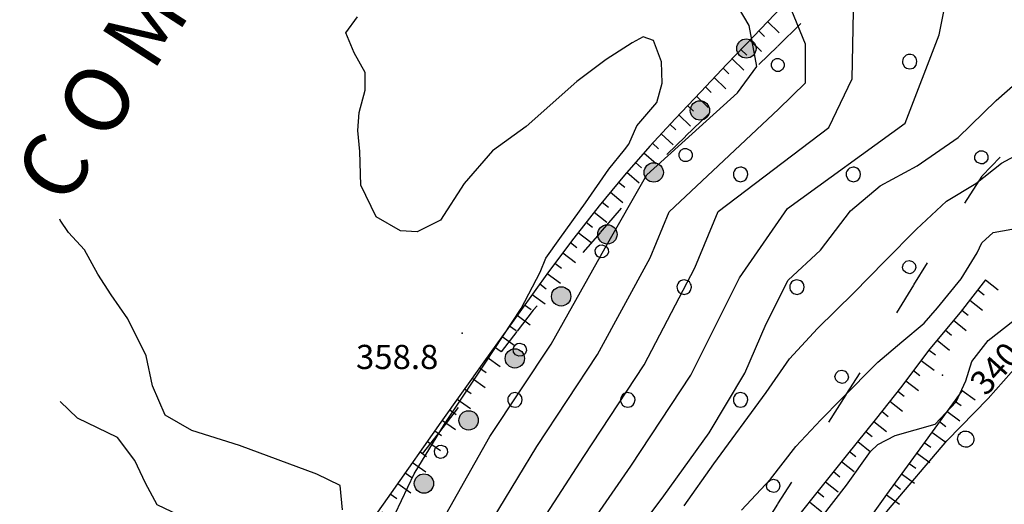
# Model space of a CAD drawing. Extents: x 514670 to 517614, y 5067431 to 5069611.
# Drawn here: x 514704 to 514826, y 5068858 to 5068918 of the extents above; entities that cross this region are included whole.
import ezdxf

# ---------------------------------------------------------------- set-up
doc = ezdxf.new("R2010")
doc.units = 0
doc.header["$LTSCALE"] = 2
doc.header["$MEASUREMENT"] = 0
doc.linetypes.add('L42', pattern=[8, -3, 2, -3])
doc.linetypes.add('L50', pattern=[1.6, 0.8, 0.8])
for name, color, linetype in [('ALBERO ISOLATO', 1, 'Continuous'), ('BOSCO', 1, 'L42'), ('CONF. CATASTALE 2000', 1, 'Continuous'), ('CURVE DI LIVELLO DIRETTRICI', 1, 'Continuous'), ('CURVE DI LIVELLO INTERMEDIE', 1, 'Continuous'), ('PUNTO QUOTATO', 1, 'Continuous'), ('SCARPATA TESTA', 1, 'L50'), ('SCM_Campiture', 1, 'Continuous'), ("TOPONIMI E LOCALITA' SIGNIFICATIVE", 1, 'Continuous')]:
    doc.layers.add(name, color=color, linetype=linetype)
doc.styles.add('Style00', font='ARIAL.TTF', dxfattribs={"height": 0.2})

# ---------------------------------------------------------------- blocks, each defined once
blk = doc.blocks.new('Q0120050')
blk.add_line((0, 0), (0, 1))
blk = doc.blocks.new('Q0120025')
blk.add_line((0, 0), (0, 0.5))
blk = doc.blocks.new('S37')
for p, q in [((-0.99, -0.01), (-0.97, 0.17)), ((-0.97, 0.17), (-0.93, 0.33)), ((-0.93, 0.33), (-0.87, 0.47)), ((-0.87, 0.47), (-0.79, 0.6)), ((-0.79, 0.6), (-0.68, 0.71)), ((-0.68, 0.71), (-0.58, 0.8)), ((-0.58, 0.8), (-0.49, 0.87)), ((-0.49, 0.87), (-0.37, 0.93)), ((-0.37, 0.93), (-0.26, 0.97)), ((-0.26, 0.97), (-0.13, 0.99)), ((-0.13, 0.99), (-0.01, 1)), ((-0.01, 1), (0.15, 0.99)), ((0.15, 0.99), (0.35, 0.94)), ((0.35, 0.94), (0.55, 0.82)), ((0.55, 0.82), (0.68, 0.73)), ((0.68, 0.73), (0.77, 0.62)), ((0.77, 0.62), (0.87, 0.5)), ((0.87, 0.5), (0.93, 0.39)), ((0.93, 0.39), (0.99, 0.23)), ((0.99, 0.23), (1.01, 0.09)), ((1.01, 0.09), (1.03, -0.03)), ((-0.97, -0.15), (-0.99, -0.01)), ((-0.94, -0.26), (-0.97, -0.15)), ((-0.9, -0.4), (-0.94, -0.26)), ((-0.84, -0.51), (-0.9, -0.4)), ((-0.78, -0.61), (-0.84, -0.51)), ((-0.66, -0.71), (-0.78, -0.61)), ((-0.57, -0.8), (-0.66, -0.71)), ((-0.49, -0.87), (-0.57, -0.8)), ((-0.36, -0.93), (-0.49, -0.87)), ((-0.22, -0.98), (-0.36, -0.93)), ((-0.06, -1.01), (-0.22, -0.98)), ((0.07, -1.02), (-0.06, -1.01)), ((0.22, -1.01), (0.07, -1.02)), ((0.36, -0.97), (0.22, -1.01)), ((0.52, -0.89), (0.36, -0.97)), ((0.65, -0.81), (0.52, -0.89)), ((0.78, -0.68), (0.65, -0.81)), ((0.87, -0.56), (0.78, -0.68)), ((0.93, -0.45), (0.87, -0.56)), ((0.98, -0.3), (0.93, -0.45)), ((1.01, -0.17), (0.98, -0.3)), ((1.03, -0.03), (1.01, -0.17))]:
    blk.add_line(p, q)
blk = doc.blocks.new('Q0210080')
for p, q in [((-0.217, 1.184), (-0.008, 1.24)), ((-0.008, 1.24), (0.202, 1.186)), ((-0.41, 0.835), (-0.361, 1.041)), ((-0.333, 0.581), (-0.41, 0.835)), ((-0.361, 1.041), (-0.217, 1.184)), ((0.35, 0.618), (0.198, 0.466)), ((0.202, 1.186), (0.354, 1.038)), ((0.412, 0.83), (0.35, 0.618)), ((0.354, 1.038), (0.412, 0.83)), ((-0.797, 0), (0.81, -0.01)), ((-0.211, 0.466), (-0.333, 0.581)), ((-0.004, 0.412), (-0.211, 0.466)), ((0.198, 0.466), (-0.004, 0.412))]:
    blk.add_line(p, q)
blk = doc.blocks.new('R28')
for p, q in [((-1.46, 0.41), (-1.5, 0.09)), ((-1.5, 0.09), (-1.49, -0.24)), ((-1.34, 0.7), (-1.46, 0.41)), ((-1.11, 1.03), (-1.34, 0.7)), ((-0.77, 1.31), (-1.11, 1.03)), ((-0.35, 1.46), (-0.77, 1.31)), ((-0.01, 1.5), (-0.35, 1.46)), ((0.24, 1.48), (-0.01, 1.5)), ((0.74, 1.31), (0.24, 1.48)), ((1.06, 1.08), (0.74, 1.31)), ((1.33, 0.7), (1.06, 1.08)), ((1.42, 0.47), (1.33, 0.7)), ((1.49, 0), (1.42, 0.47)), ((-1.49, -0.24), (-1.38, -0.6)), ((-1.38, -0.6), (-1.08, -1.07)), ((-1.08, -1.07), (-0.69, -1.34)), ((-0.69, -1.34), (0.01, -1.51)), ((0.01, -1.51), (0.69, -1.34)), ((0.69, -1.34), (1.08, -1.04)), ((1.08, -1.04), (1.32, -0.7)), ((1.32, -0.7), (1.49, 0))]:
    blk.add_line(p, q)
blk = doc.blocks.new('CAMP_FE157347')
at = {"layer": 'SCM_Campiture', "xscale": 0.6000000238418579, "yscale": 0.6000000238418579, "zscale": 0.6000000238418579}
for p in [(514814.385, 5068912.548), (514793.385, 5068898.548), (514807.385, 5068898.548), (514786.385, 5068884.548), (514800.385, 5068884.548), (514765.385, 5068870.548), (514779.385, 5068870.548), (514793.385, 5068870.548)]:
    blk.add_blockref('R28', p, dxfattribs=at)
blk = doc.blocks.new('conf 2000')
at = {"layer": 'CONF. CATASTALE 2000', "linetype": 'Continuous'}
h = blk.add_hatch(color=256, dxfattribs=at)
edge = h.paths.add_edge_path()
edge.add_arc((0, 0), 1.2, 0, 360)
blk.add_circle((0, 0), 1.2, dxfattribs=at)

msp = doc.modelspace()

# ---------------------------------------------------------------- linework, layer by layer
at = {"layer": 'BOSCO', "linetype": 'L42', "flags": 128}
msp.add_lwpolyline([(514805.07, 5068966.52), (514828.38, 5068974.04), (514842.13, 5068986.64), (514851.52, 5068998.21), (514857.35, 5069010.6), (514861.18, 5069012.46), (514861.94, 5069004.87), (514858.59, 5068993.27), (514857.29, 5068988.74), (514851.78, 5068977.07), (514837.7, 5068957.86), (514823.58, 5068942.87), (514809.64, 5068925.84), (514784.8, 5068901.56), (514767.64, 5068881.67), (514751.04, 5068860.16), (514744.39, 5068849.05), (514779.63, 5068828.55), (514781.3, 5068830.9), (514809.64, 5068876.23), (514817.94, 5068889.79), (514823.39, 5068898.37), (514829.79, 5068905.12), (514839.58, 5068911.72), (514849.86, 5068911.89), (514856.07, 5068909.09), (514861.81, 5068906.43), (514864.79, 5068905.86), (514873.89, 5068911.8), (514882.14, 5068918.6), (514896.6, 5068930.9), (514912.94, 5068944.11), (514941.97, 5068966.93), (514955.43, 5068980.35), (514963.63, 5068991.71), (514973.58, 5069010.27), (514977.41, 5069024.04), (514977.7, 5069032.37), (514984.66, 5069040.22), (514993.74, 5069049.74), (515000.53, 5069059.34), (515001.53, 5069066.33), (515000.72, 5069068.93), (514999.25, 5069071.34), (514989.44, 5069076.06), (514984.97, 5069079.03), (514978.57, 5069086.24), (514975.4, 5069091.17)], dxfattribs=at)
at = {"layer": 'CURVE DI LIVELLO DIRETTRICI', "linetype": 'Continuous', "flags": 128}
for points in [[(514729.23, 5068766.8), (514736.81, 5068780.25), (514742.37, 5068792.21), (514749.4, 5068803.25), (514755.34, 5068814.93), (514760.41, 5068827.02), (514764.93, 5068839.77), (514772.06, 5068851.18), (514779.75, 5068862.3), (514787.19, 5068873.61), (514793.25, 5068885.7), (514799.22, 5068894.32), (514813.81, 5068904.9), (514818.04, 5068915.87), (514818.82, 5068919.81), (514821.47, 5068924.11), (514828.19, 5068926.85), (514841.25, 5068933.44), (514854.81, 5068940.58), (514865.48, 5068947.89), (514876.18, 5068955.09), (514887.01, 5068962.14), (514895.93, 5068967.84)], [(514743.98, 5068856.91), (514743.67, 5068859.94), (514740.78, 5068861.33), (514731.16, 5068864.87), (514725.26, 5068866.73), (514721.93, 5068868.65), (514720.37, 5068872.28), (514719.6, 5068876.04), (514717.3, 5068880.6), (514715.24, 5068883.6), (514713.6, 5068886.14), (514711.94, 5068889.2), (514709.97, 5068891.34), (514708.93, 5068892.88), (514708.87, 5068893)], [(514801.8, 5068853.86), (514806.54, 5068859.95), (514809.5, 5068864.13), (514810.43, 5068865.02), (514812.59, 5068866.14), (514817.54, 5068867.54), (514820.16, 5068870.31), (514821.33, 5068872.9), (514822.08, 5068875.33), (514824.1, 5068877.91), (514828.3, 5068881.2)]]:
    msp.add_lwpolyline(points, dxfattribs=at)
at = {"layer": 'CURVE DI LIVELLO INTERMEDIE', "linetype": 'Continuous', "flags": 128}
for points in [[(514717.29, 5068771.71), (514722.89, 5068785.34), (514728.06, 5068796.32), (514734.39, 5068806.73), (514740.22, 5068817.45), (514745.29, 5068828.55), (514750.2, 5068841.41), (514755.52, 5068854.03), (514762.25, 5068865.99), (514769.85, 5068877.48), (514776.59, 5068889.44), (514781.74, 5068898.5), (514793.01, 5068908.66), (514795.42, 5068911.95), (514794.46, 5068917.02), (514786.22, 5068931), (514783.12, 5068936.02), (514781.67, 5068940.07), (514783.36, 5068944.88), (514790.11, 5068947.92), (514798.93, 5068949.14), (514821.37, 5068952.05), (514846.1, 5068956.69)], [(514720.65, 5068770.33), (514726.97, 5068783.85), (514732.39, 5068795.08), (514739.07, 5068805.64), (514745.09, 5068816.64), (514750.33, 5068828.04), (514755.11, 5068840.87), (514761.03, 5068853.08), (514768.08, 5068864.76), (514775.63, 5068876.19), (514782.14, 5068888.19), (514784.53, 5068893.9), (514798.07, 5068906.63), (514801.45, 5068909.93), (514801.45, 5068914.74), (514796.83, 5068925.96), (514794.46, 5068933.74), (514795.9, 5068938.04), (514804.35, 5068941.08), (514808.69, 5068941.71), (514828, 5068945.85)], [(514726.03, 5068768.11), (514732.9, 5068781.68), (514738.18, 5068793.41), (514744.8, 5068804.31), (514750.51, 5068815.73), (514755.37, 5068827.53), (514760.02, 5068840.32), (514766.55, 5068852.13), (514773.92, 5068863.53), (514781.41, 5068874.9), (514787.69, 5068886.95), (514790.6, 5068893.94), (514804.35, 5068904.36), (514807.24, 5068910.43), (514807.43, 5068920.91), (514807.72, 5068927.15), (514810.14, 5068931.71), (514813.27, 5068933.48), (514818.44, 5068934.28), (514834.62, 5068939.65)], [(514750.49, 5068856.39), (514752.87, 5068861.38), (514756.61, 5068867.55), (514761.66, 5068875.12), (514766.13, 5068881.89), (514768.5, 5068886.41), (514769.2, 5068888.16), (514770.96, 5068890.58), (514774.13, 5068895.03), (514777.03, 5068899.2), (514778.98, 5068901.6), (514779.5, 5068902.32), (514780.52, 5068904.59), (514782.98, 5068907.46), (514783.64, 5068909.88), (514783.55, 5068912.51), (514782.56, 5068915.19), (514781.28, 5068915.61), (514779.94, 5068914.88), (514776.7, 5068912.81), (514773.07, 5068910.09), (514766.76, 5068904.49), (514762.58, 5068901.48), (514759.07, 5068897.4), (514756.11, 5068892.88), (514753.25, 5068891.43), (514751.15, 5068891.55), (514748.15, 5068893.29), (514746.23, 5068897.22), (514746.11, 5068901.4), (514745.87, 5068903.99), (514746.02, 5068906.25), (514746.78, 5068909.01), (514746.76, 5068911.22), (514745.42, 5068913.65), (514744.39, 5068916.12), (514745.82, 5068918.12)], [(514776.59, 5068848.9), (514783.84, 5068858.65), (514789.48, 5068866.47), (514793.89, 5068873.86), (514796.57, 5068880.01), (514799.28, 5068885.4), (514803.32, 5068889.13), (514807.03, 5068894.01), (514810.71, 5068897.12), (514815.32, 5068899.6), (514820.41, 5068903.12), (514825.1, 5068907.71), (514829.86, 5068911.9)], [(514786.36, 5068857.4), (514790.05, 5068862.59), (514796.56, 5068871.45), (514799.44, 5068875.64), (514802.95, 5068879.4), (514807.45, 5068883.85), (514811.28, 5068887.76), (514815.22, 5068891.76), (514818.93, 5068895.22), (514822.58, 5068897.4), (514825.79, 5068899.93), (514828.91, 5068901.65)], [(514793.48, 5068856.84), (514797.1, 5068860.72), (514800.24, 5068864.78), (514803.34, 5068868.07), (514805.88, 5068870.62), (514810.44, 5068875.22), (514813.41, 5068877.75), (514816.19, 5068880.06), (514817.81, 5068882), (514820.78, 5068885.58), (514822.76, 5068888.82), (514823.32, 5068890.04), (514824.73, 5068891.33), (514827.04, 5068891.74)], [(514782.09, 5068802.32), (514785.73, 5068810.78), (514787.98, 5068817.28), (514788.1, 5068821.88), (514790.1, 5068827.87), (514790.77, 5068828.42), (514791.91, 5068830.16), (514796.3, 5068835.35), (514801.22, 5068841.76), (514805.33, 5068848.78), (514811.73, 5068856.95), (514818.98, 5068865.47), (514824.13, 5068870.71), (514827.93, 5068875.04)], [(514725.63, 5068817.18), (514727.68, 5068820.76), (514730.83, 5068824.41), (514732.37, 5068826.97), (514732.62, 5068830.51), (514732.41, 5068833.88), (514732.13, 5068835.94), (514734.26, 5068839.84), (514735.18, 5068843.33), (514734.03, 5068845.92), (514731.77, 5068850.3), (514729.44, 5068852.94), (514724.6, 5068855.76), (514720.95, 5068857.53), (514719.49, 5068860.21), (514718.19, 5068863.04), (514716.05, 5068865.88), (514711.07, 5068868.26), (514708.93, 5068870.34)]]:
    msp.add_lwpolyline(points, dxfattribs=at)
at = {"layer": 'PUNTO QUOTATO', "linetype": 'Continuous'}
for p in [(514758.84, 5068878.85), (514818.45, 5068873.6)]:
    msp.add_point(p, dxfattribs=at)
at = {"layer": 'SCARPATA TESTA', "linetype": 'L50', "flags": 128}
for points in [[(514824.09, 5068944.46), (514818.94, 5068939.72), (514814.16, 5068935.2), (514809.73, 5068930.91), (514805.66, 5068926.85), (514801.94, 5068923.01), (514798.45, 5068919.33), (514795.03, 5068915.73), (514791.69, 5068912.22), (514788.43, 5068908.79), (514785.25, 5068905.45), (514782.11, 5068902.06), (514778.96, 5068898.46), (514775.82, 5068894.66), (514772.68, 5068890.65), (514769.53, 5068886.44), (514765.96, 5068881.49), (514761.51, 5068875.28), (514756.19, 5068867.79), (514750.01, 5068859.02), (514742.95, 5068848.99)], [(514823.8, 5068885.46), (514820.65, 5068881.42), (514816.89, 5068876.89), (514813.24, 5068872.03), (514810.26, 5068868.3), (514806.49, 5068863.6), (514802.67, 5068858.83), (514799.13, 5068854.36), (514795.9, 5068850.2), (514792.97, 5068846.37), (514790.34, 5068842.84), (514788.02, 5068839.64), (514785.99, 5068836.77), (514784.24, 5068834.24), (514782.78, 5068832.06), (514781.61, 5068830.21), (514780.73, 5068828.71)], [(514820.89, 5068871.73), (514815.95, 5068864.93), (514811.51, 5068858.8), (514807.57, 5068853.31), (514804.12, 5068848.49), (514801.17, 5068844.33), (514798.72, 5068840.83), (514796.77, 5068837.98), (514795.27, 5068835.73), (514793.9, 5068833.67), (514792.62, 5068831.74), (514791.42, 5068829.93), (514790.31, 5068828.26), (514789.29, 5068826.71), (514788.36, 5068825.3), (514787.51, 5068824.01)]]:
    msp.add_lwpolyline(points, dxfattribs=at)

# ---------------------------------------------------------------- block references
at = {"layer": 'ALBERO ISOLATO'}
msp.add_blockref('S37', (514821.32, 5068865.68), dxfattribs=at)
at = {"layer": 'BOSCO'}
for p, xscale, yscale, zscale, rotation in [((514796.84, 5068913.32), 1.999999999451176, 1.999999999451176, 1.999999999451175, 224.3471834225043), ((514785.4, 5068902.14), 1.999999999451176, 1.999999999451176, 1.999999999451175, 224.3471834225043), ((514824.49, 5068899.53), 1.99999999941036, 1.99999999941036, 1.99999999941036, 46.53897911677772), ((514774.89, 5068890.07), 1.999999999867773, 1.999999999867773, 1.999999999867773, 229.2134977954784), ((514815.73, 5068886.18), 1.999999999947641, 1.999999999947641, 1.999999999947641, 58.51601059574016), ((514764.65, 5068877.79), 2.000000000426401, 2.000000000426401, 2.000000000426401, 232.3494817986537), ((514807.34, 5068872.55), 2.000000000778497, 2.000000000778497, 2.000000000778497, 57.98923437983563), ((514754.87, 5068865.12), 2.000000000426401, 2.000000000426401, 2.000000000426401, 232.3494817986537), ((514798.85, 5068858.99), 2.000000000778497, 2.000000000778497, 2.000000000778497, 57.98923437983563)]:
    msp.add_blockref('Q0210080', p, dxfattribs=dict(at, xscale=xscale, yscale=yscale, zscale=zscale, rotation=rotation))
at = {"layer": 'CONF. CATASTALE 2000', "linetype": 'Continuous'}
for p, rotation in [((514794.1, 5068914.18, -335.32), 233.1557060047972), ((514788.34, 5068906.49, -335.32), 233.1557060047972), ((514782.6, 5068898.79, -335.32), 233.2641850343327), ((514776.85, 5068891.1, -335.32), 233.2641850343327), ((514771.11, 5068883.4, -335.32), 233.2641850343327), ((514765.36, 5068875.7, -335.32), 233.2641850343327), ((514759.62, 5068868.01, -335.32), 233.2641850343327), ((514754.08, 5068860.16, -335.32), 235.553922128862)]:
    msp.add_blockref('conf 2000', p, dxfattribs=dict(at, rotation=rotation))
at = {"layer": 'SCARPATA TESTA'}
for name, p, xscale, yscale, zscale, rotation in [('Q0120050', (514796.74, 5068917.52), 2.000000000021134, 2.000000000021134, 2.000000000021133, 226.47587865105), ('Q0120025', (514795.63, 5068916.36), 2.000000000021134, 2.000000000021134, 2.000000000021133, 226.47587865105), ('Q0120050', (514794.53, 5068915.2), 1.999999999931871, 1.999999999931871, 1.999999999931872, 226.4410229325411), ('Q0120025', (514793.43, 5068914.04), 1.999999999931871, 1.999999999931871, 1.999999999931872, 226.4410229325411), ('Q0120050', (514792.33, 5068912.88), 1.999999999931871, 1.999999999931871, 1.999999999931872, 226.4410229325411), ('Q0120025', (514791.22, 5068911.73), 2.000000000206578, 2.000000000206578, 2.000000000206579, 226.4044118050326), ('Q0120050', (514790.12, 5068910.57), 2.000000000206578, 2.000000000206578, 2.000000000206579, 226.4044118050326), ('Q0120025', (514789.02, 5068909.41), 2.000000000206578, 2.000000000206578, 2.000000000206579, 226.4044118050326), ('Q0120050', (514787.91, 5068908.25), 1.999999999828756, 1.999999999828756, 1.999999999828756, 226.3668570669215), ('Q0120025', (514786.81, 5068907.09), 1.999999999828756, 1.999999999828756, 1.999999999828756, 226.3668570669215), ('Q0120050', (514785.71, 5068905.93), 1.999999999828756, 1.999999999828756, 1.999999999828756, 226.3668570669215), ('Q0120025', (514784.61, 5068904.77), 2.000000000560613, 2.000000000560613, 2.000000000560614, 227.2170000158695), ('Q0120050', (514783.53, 5068903.59), 2.000000000560613, 2.000000000560613, 2.000000000560614, 227.2170000158695), ('Q0120025', (514782.44, 5068902.42), 2.000000000560613, 2.000000000560613, 2.000000000560614, 227.2170000158695), ('Q0120050', (514781.38, 5068901.22), 2.000000000442828, 2.000000000442828, 2.000000000442829, 228.8719328342193), ('Q0120025', (514780.32, 5068900.02), 2.000000000442828, 2.000000000442828, 2.000000000442829, 228.8719328342193), ('Q0120050', (514779.27, 5068898.81), 2.000000000442828, 2.000000000442828, 2.000000000442829, 228.8719328342193), ('Q0120025', (514778.24, 5068897.59), 1.999999999466378, 1.999999999466378, 1.999999999466378, 230.4269825699653), ('Q0120050', (514777.22, 5068896.35), 1.999999999466378, 1.999999999466378, 1.999999999466378, 230.4269825699653), ('Q0120025', (514776.2, 5068895.12), 1.999999999466378, 1.999999999466378, 1.999999999466378, 230.4269825699653), ('Q0120050', (514775.2, 5068893.87), 2.000000000727236, 2.000000000727236, 2.000000000727236, 231.8863840620479), ('Q0120025', (514774.22, 5068892.61), 2.000000000727236, 2.000000000727236, 2.000000000727236, 231.8863840620479), ('Q0120050', (514773.23, 5068891.35), 2.000000000727236, 2.000000000727236, 2.000000000727236, 231.8863840620479), ('Q0120025', (514772.25, 5068890.08), 1.999999999708403, 1.999999999708403, 1.999999999708402, 233.254885481286), ('Q0120050', (514771.3, 5068888.8), 1.999999999708403, 1.999999999708403, 1.999999999708402, 233.254885481286), ('Q0120025', (514770.34, 5068887.52), 1.999999999708403, 1.999999999708403, 1.999999999708402, 233.254885481286), ('Q0120050', (514769.39, 5068886.23), 2.00000000031301, 2.00000000031301, 2.000000000313011, 234.1259549985858), ('Q0120025', (514768.45, 5068884.94), 2.00000000031301, 2.00000000031301, 2.000000000313011, 234.1259549985858), ('Q0120050', (514823.8, 5068885.46), 2.000000000378527, 2.000000000378527, 2.000000000378527, 232.0105438922546), ('Q0120050', (514767.51, 5068883.64), 2.00000000031301, 2.00000000031301, 2.000000000313011, 234.1259549985858), ('Q0120025', (514822.82, 5068884.2), 2.000000000378527, 2.000000000378527, 2.000000000378527, 232.0105438922546), ('Q0120025', (514766.57, 5068882.34), 2.00000000031301, 2.00000000031301, 2.000000000313011, 234.1259549985858), ('Q0120050', (514821.83, 5068882.94), 2.000000000378527, 2.000000000378527, 2.000000000378527, 232.0105438922546), ('Q0120050', (514765.64, 5068881.05), 1.999999999885313, 1.999999999885313, 1.999999999885313, 234.4275618246721), ('Q0120025', (514820.85, 5068881.68), 2.000000000378527, 2.000000000378527, 2.000000000378527, 232.0105438922546), ('Q0120025', (514764.71, 5068879.75), 1.999999999885313, 1.999999999885313, 1.999999999885313, 234.4275618246721), ('Q0120050', (514819.83, 5068880.44), 1.999999999795249, 1.999999999795249, 1.999999999795249, 230.3239882716546), ('Q0120050', (514763.78, 5068878.44), 1.999999999885313, 1.999999999885313, 1.999999999885313, 234.4275618246721), ('Q0120025', (514818.81, 5068879.21), 1.999999999795249, 1.999999999795249, 1.999999999795249, 230.3239882716546), ('Q0120050', (514817.79, 5068877.98), 1.999999999795249, 1.999999999795249, 1.999999999795249, 230.3239882716546), ('Q0120025', (514762.85, 5068877.14), 1.999999999885313, 1.999999999885313, 1.999999999885313, 234.4275618246721), ('Q0120025', (514816.78, 5068876.74), 2.000000000430657, 2.000000000430657, 2.000000000430657, 233.115775362547), ('Q0120050', (514761.92, 5068875.84), 1.999999999885313, 1.999999999885313, 1.999999999885313, 234.4275618246721), ('Q0120050', (514815.81, 5068875.46), 2.000000000430657, 2.000000000430657, 2.000000000430657, 233.115775362547), ('Q0120025', (514760.99, 5068874.54), 2.000000000389369, 2.000000000389369, 2.000000000389368, 234.6287449427701), ('Q0120025', (514814.85, 5068874.18), 2.000000000430657, 2.000000000430657, 2.000000000430657, 233.115775362547), ('Q0120050', (514760.06, 5068873.23), 2.000000000389369, 2.000000000389369, 2.000000000389368, 234.6287449427701), ('Q0120050', (514813.89, 5068872.9), 2.000000000430657, 2.000000000430657, 2.000000000430657, 233.115775362547), ('Q0120025', (514759.13, 5068871.93), 2.000000000389369, 2.000000000389369, 2.000000000389368, 234.6287449427701), ('Q0120025', (514812.92, 5068871.63), 2.000000000031578, 2.000000000031578, 2.000000000031577, 231.3512523890496), ('Q0120050', (514820.88, 5068871.73), 1.999999999476944, 1.999999999476944, 1.999999999476944, 234.0079776804173), ('Q0120050', (514758.21, 5068870.62), 2.000000000389369, 2.000000000389369, 2.000000000389368, 234.6287449427701), ('Q0120050', (514811.92, 5068870.38), 2.000000000031578, 2.000000000031578, 2.000000000031577, 231.3512523890496), ('Q0120025', (514819.94, 5068870.44), 1.999999999476944, 1.999999999476944, 1.999999999476944, 234.0079776804173), ('Q0120025', (514757.28, 5068869.32), 2.000000000389369, 2.000000000389369, 2.000000000389368, 234.6287449427701), ('Q0120025', (514810.92, 5068869.13), 2.000000000031578, 2.000000000031578, 2.000000000031577, 231.3512523890496), ('Q0120050', (514819, 5068869.14), 1.999999999476944, 1.999999999476944, 1.999999999476944, 234.0079776804173), ('Q0120050', (514756.36, 5068868.01), 2.000000000389369, 2.000000000389369, 2.000000000389368, 234.6287449427701), ('Q0120050', (514809.92, 5068867.88), 1.999999999571338, 1.999999999571338, 1.999999999571338, 231.3091656136791), ('Q0120025', (514818.06, 5068867.85), 1.999999999476944, 1.999999999476944, 1.999999999476944, 234.0079776804173), ('Q0120025', (514755.43, 5068866.71), 2.000000000111089, 2.000000000111089, 2.000000000111089, 234.7713962118482), ('Q0120025', (514808.92, 5068866.63), 1.999999999571338, 1.999999999571338, 1.999999999571338, 231.3091656136791), ('Q0120050', (514817.12, 5068866.55), 1.999999999476944, 1.999999999476944, 1.999999999476944, 234.0079776804173), ('Q0120050', (514754.51, 5068865.4), 2.000000000111089, 2.000000000111089, 2.000000000111089, 234.7713962118482), ('Q0120050', (514807.92, 5068865.38), 1.999999999571338, 1.999999999571338, 1.999999999571338, 231.3091656136791), ('Q0120025', (514816.18, 5068865.26), 1.999999999476944, 1.999999999476944, 1.999999999476944, 234.0079776804173), ('Q0120025', (514753.59, 5068864.09), 2.000000000111089, 2.000000000111089, 2.000000000111089, 234.7713962118482), ('Q0120025', (514806.92, 5068864.13), 1.999999999571338, 1.999999999571338, 1.999999999571338, 231.3091656136791), ('Q0120050', (514815.24, 5068863.96), 2.000000000396693, 2.000000000396693, 2.000000000396692, 234.1250877618119), ('Q0120050', (514752.66, 5068862.79), 2.000000000111089, 2.000000000111089, 2.000000000111089, 234.7713962118482), ('Q0120050', (514805.92, 5068862.89), 1.999999999682388, 1.999999999682388, 1.999999999682389, 231.278633501487), ('Q0120025', (514814.31, 5068862.67), 2.000000000396693, 2.000000000396693, 2.000000000396692, 234.1250877618119), ('Q0120025', (514751.74, 5068861.48), 2.000000000111089, 2.000000000111089, 2.000000000111089, 234.7713962118482), ('Q0120025', (514804.92, 5068861.64), 1.999999999682388, 1.999999999682388, 1.999999999682389, 231.278633501487), ('Q0120050', (514813.37, 5068861.37), 2.000000000396693, 2.000000000396693, 2.000000000396692, 234.1250877618119), ('Q0120050', (514750.82, 5068860.17), 2.000000000111089, 2.000000000111089, 2.000000000111089, 234.7713962118482), ('Q0120050', (514803.92, 5068860.39), 1.999999999682388, 1.999999999682388, 1.999999999682389, 231.278633501487), ('Q0120025', (514812.43, 5068860.07), 2.000000000396693, 2.000000000396693, 2.000000000396692, 234.1250877618119), ('Q0120025', (514749.9, 5068858.87), 2.000000000413919, 2.000000000413919, 2.000000000413919, 234.8788684292206), ('Q0120025', (514802.92, 5068859.14), 1.999999999682388, 1.999999999682388, 1.999999999682389, 231.278633501487), ('Q0120050', (514801.92, 5068857.89), 1.999999999360857, 1.999999999360857, 1.999999999360856, 231.6423285950481), ('Q0120050', (514811.49, 5068858.78), 1.999999999971949, 1.999999999971949, 1.999999999971949, 234.2713230417071)]:
    msp.add_blockref(name, p, dxfattribs=dict(at, xscale=xscale, yscale=yscale, zscale=zscale, rotation=rotation))
at = {"layer": 'SCM_Campiture'}
msp.add_blockref('CAMP_FE157347', (0, 0), dxfattribs=at)

# ---------------------------------------------------------------- texts
at = {"layer": 'PUNTO QUOTATO', "linetype": 'Continuous', "style": 'Style00'}
for s, rotation, p in [('340.3', 48.0762, (514823.84, 5068870.92)), ('358.8', 359.9991, (514745.64, 5068874.38))]:
    msp.add_text(s, height=3, rotation=rotation, dxfattribs=at).set_placement(p)
at = {"layer": "TOPONIMI E LOCALITA' SIGNIFICATIVE", "linetype": 'Continuous', "style": 'Style00'}
msp.add_text('C O M U N E', height=8, rotation=57.1448, dxfattribs=at).set_placement((514709.56, 5068894.35))

doc.saveas('drawing.dxf')
